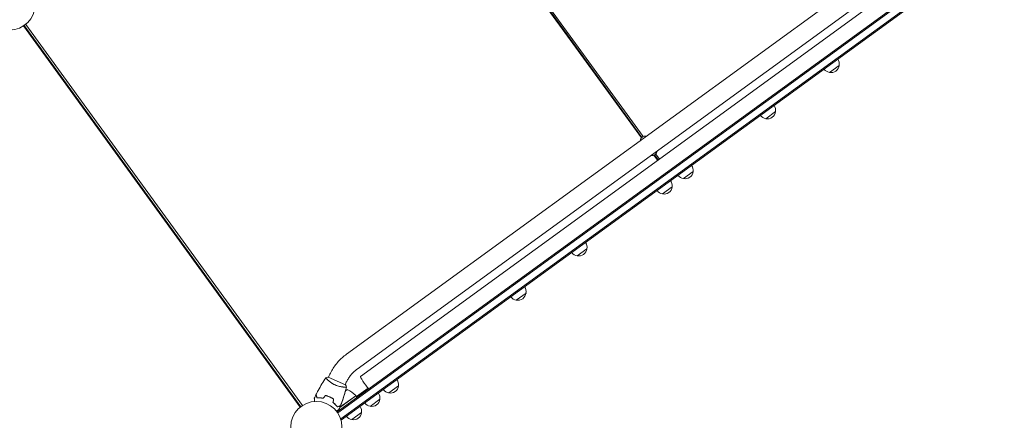
# Model space of a CAD drawing. Units: millimetres. Extents: x -7500 to 5677, y -3747 to 3984.
# Drawn here: x -4900 to -2859, y -1379 to -549 of the extents above; entities that cross this region are included whole.
import ezdxf

# ---------------------------------------------------------------- set-up
doc = ezdxf.new("R2010")
doc.units = ezdxf.units.MM
doc.header["$LTSCALE"] = 20
doc.layers.add('2d', color=230, linetype='Continuous')

msp = doc.modelspace()

# ---------------------------------------------------------------- linework, layer by layer
at = {"layer": '2d', "lineweight": 0}
for p, q in [((-4143.5, -61.1, 709.1), (-3611.4, -793.5, 709.1)), ((-4142.1, -60.5, 709.1), (-3610.3, -792.4, 709.1)), ((-3607.9, -790.7, 709.1), (-4139.7, -58.7, 709.1)), ((-2872.7, -366.1, 709.1), (-4242.4, -1361.2, 709.1)), ((-2991.7, -347.2, 709.1), (-4222.8, -1241.6, 709.1)), ((-2871.2, -368.1, 709.1), (-4241, -1363.3, 709.1)), ((-4234.5, -1375.9, 709.1), (-2860.9, -377.9, 709.1)), ((-4233, -1377.9, 709.1), (-2859, -379.6, 709.1)), ((-2969.4, -377.9, 709.1), (-4200.5, -1272.4, 709.1)), ((-2956.7, -388.8, 709.1), (-4194, -1287.7, 709.1)), ((-4892.6, -561.6, 709.1), (-4318.8, -1351.3, 709.1)), ((-4891.3, -560.7, 709.1), (-4317.6, -1350.4, 709.1)), ((-4888, -558.3, 709.1), (-4314.2, -1348, 709.1)), ((-3201.3, -643.2, 709.1), (-3221.6, -657.9, 709.1)), ((-3333.3, -739, 709.1), (-3353.5, -753.7, 709.1)), ((-3585.4, -829.3, 709.1), (-3577.7, -839.9, 709.1)), ((-3584, -828.7, 709.1), (-3576.4, -839.1, 709.1)), ((-3574, -837.3, 709.1), (-3581.6, -826.9, 709.1)), ((-3504.2, -863.2, 709.1), (-3524.4, -877.9, 709.1)), ((-3547.7, -894.8, 709.1), (-3568, -909.5, 709.1)), ((-3724.3, -1023.1, 709.1), (-3744.5, -1037.8, 709.1)), ((-3850.6, -1114.9, 709.1), (-3870.9, -1129.6, 709.1)), ((-4258.7, -1286, 709.1), (-4260.3, -1289.6, 709.1)), ((-4262.4, -1294.4, 709.1), (-4262.4, -1294.4, 709.1)), ((-4225.2, -1305.3, 709.1), (-4260.8, -1289.4, 709.1)), ((-4224, -1301.4, 709.1), (-4225.6, -1305.1, 709.1)), ((-4227.7, -1309.8, 709.1), (-4227.7, -1309.8, 709.1)), ((-4221.1, -1315.2, 709.1), (-4224.9, -1317.9, 709.1)), ((-4202.1, -1329.5, 709.1), (-4178.1, -1312, 709.1)), ((-4195, -1324.3, 709.1), (-4193.8, -1325.9, 709.1)), ((-4115.2, -1307.1, 709.1), (-4135.4, -1321.8, 709.1)), ((-4251.8, -1333.5, 709.1), (-4251.7, -1333.3, 709.1)), ((-4249.7, -1336, 709.1), (-4250, -1336.1, 709.1)), ((-4203.3, -1327.9, 709.1), (-4236.8, -1352.2, 709.1)), ((-4236.5, -1351.7, 709.1), (-4203.4, -1327.7, 709.1)), ((-4203.3, -1327.9, 709.1), (-4200.9, -1331.1, 709.1)), ((-4153.5, -1335, 709.1), (-4173.7, -1349.7, 709.1)), ((-4241.1, -1350.6, 709.1), (-4241, -1350.8, 709.1)), ((-4191.6, -1362.6, 709.1), (-4211.8, -1377.3, 709.1)), ((-4233, -1377.9, 709.1), (-4235.3, -1374.7, 709.1))]:
    msp.add_line(p, q, dxfattribs=at)
for centre in [(-4921.3, -517, 709.1), (-4285.3, -1392.4, 709.1)]:
    msp.add_circle(centre, 53, dxfattribs=at)
for centre, radius, start, end in [((-3218.2, -640.3, 709.1), 17, 350.1865, 35.3587), ((-3219, -640.9, 709.1), 17, 216.6413, 261.8135), ((-3218.2, -641.2, 709.1), 17, 258.6679, 353.3321), ((-3350.2, -736.2, 709.1), 17, 350.1865, 35.3587), ((-3351, -736.8, 709.1), 17, 216.6413, 261.8135), ((-3350.2, -737.1, 709.1), 17, 258.6679, 353.3321), ((-3603.3, -799.9, 709.1), 10.3, 77.3909, 174.6091), ((-3588.9, -819.6, 709.1), 10.3, 257.3909, 354.6091), ((-3521.1, -860.4, 709.1), 17, 350.1865, 35.3587), ((-3521.9, -861, 709.1), 17, 216.6413, 261.8135), ((-3521.1, -861.2, 709.1), 17, 258.6679, 353.3321), ((-3564.6, -892.9, 709.1), 17, 258.6679, 353.3321), ((-3564.6, -892, 709.1), 17, 350.1865, 35.3587), ((-3565.4, -892.6, 709.1), 17, 216.6413, 261.8135), ((-3741.1, -1020.3, 709.1), 17, 350.1865, 35.3587), ((-3741.9, -1020.9, 709.1), 17, 216.6413, 261.8135), ((-3741.1, -1021.1, 709.1), 17, 258.6679, 353.3321), ((-3867.5, -1112.1, 709.1), 17, 350.1865, 35.3587), ((-3867.5, -1112.9, 709.1), 17, 258.6679, 353.3321), ((-3868.3, -1112.7, 709.1), 17, 216.6413, 261.8135), ((-4132.1, -1304.3, 709.1), 17, 350.1865, 35.3587), ((-4208.3, -1363.5, 709.1), 50, 104.8998, 108.8306), ((-4240.4, -1361.3, 709.1), 50, 42.4728, 67.3497), ((-4170.4, -1332.2, 709.1), 17, 350.1865, 35.3587), ((-4132.9, -1304.9, 709.1), 17, 216.6413, 261.8135), ((-4132.1, -1305.2, 709.1), 17, 258.6679, 353.3321), ((-4205.7, -1329.6, 709.1), 3, 39.1912, 42.4728), ((-4171.2, -1332.7, 709.1), 17, 216.6413, 261.8135), ((-4170.4, -1333, 709.1), 17, 258.6679, 353.3321), ((-4208.5, -1360.6, 709.1), 17, 258.6679, 353.3321), ((-4208.4, -1359.8, 709.1), 17, 350.1865, 35.3587), ((-4209.3, -1360.4, 709.1), 17, 216.6413, 261.8135)]:
    msp.add_arc(centre, radius, start, end, dxfattribs=at)
at = {"layer": '2d', "lineweight": 0, "extrusion": (0, 0, -1)}
msp.add_ellipse((-4182.8, -1303.1, 709.1), major_axis=(-11.2, 15.4), ratio=0.085079, start_param=-2.254384, end_param=0, dxfattribs=at)
at = {"layer": '2d', "lineweight": 0}
for points, knots in [([(-4222.8, -1241.6, 709.1), (-4225.9, -1243.9, 709.1), (-4228.9, -1246.3, 709.1), (-4234.6, -1251.5, 709.1), (-4237.4, -1254.2, 709.1), (-4242.5, -1259.9, 709.1), (-4244.9, -1262.9, 709.1), (-4249.4, -1269.1, 709.1), (-4251.5, -1272.4, 709.1), (-4255.4, -1279, 709.1), (-4257.1, -1282.5, 709.1), (-4258.7, -1286, 709.1)], [0.6271431, 0.6271431, 0.6271431, 0.6271431, 0.7334216, 0.7334216, 0.8397001, 0.8397001, 0.9459786, 0.9459786, 1.0522572, 1.0522572, 1.1585357, 1.1585357, 1.1585357, 1.1585357]), ([(-4200.5, -1272.4, 709.1), (-4202.5, -1273.8, 709.1), (-4204.5, -1275.4, 709.1), (-4208.2, -1278.8, 709.1), (-4210, -1280.6, 709.1), (-4213.4, -1284.3, 709.1), (-4214.9, -1286.3, 709.1), (-4217.9, -1290.4, 709.1), (-4219.3, -1292.5, 709.1), (-4221.8, -1296.9, 709.1), (-4223, -1299.1, 709.1), (-4224, -1301.4, 709.1)], [0.6271431, 0.6271431, 0.6271431, 0.6271431, 0.7334216, 0.7334216, 0.8397001, 0.8397001, 0.9459786, 0.9459786, 1.0522572, 1.0522572, 1.1585357, 1.1585357, 1.1585357, 1.1585357]), ([(-4286.1, -1325.7, 709.1), (-4284.6, -1322.7, 709.1), (-4283.1, -1319.8, 709.1), (-4279.1, -1312.3, 709.1), (-4276.5, -1307.8, 709.1), (-4271.2, -1299, 709.1), (-4268.5, -1294.7, 709.1), (-4265.7, -1290.5, 709.1)], [0, 0, 0, 0, 10.001335, 10.001335, 25.652861, 25.652861, 40.963078, 40.963078, 40.963078, 40.963078]), ([(-4265.7, -1290.5, 709.1), (-4264.3, -1290.2, 709.1), (-4262.9, -1289.8, 709.1), (-4261.2, -1289.5, 709.1), (-4261, -1289.5, 709.1), (-4260.8, -1289.4, 709.1)], [0, 0, 0, 0, 4.405135, 4.405135, 5.108724, 5.108724, 5.108724, 5.108724]), ([(-4246.5, -1305.3, 709.1), (-4247.3, -1305, 709.1), (-4248.1, -1304.6, 709.1), (-4249.6, -1303.8, 709.1), (-4250.3, -1303.4, 709.1), (-4251.4, -1302.8, 709.1), (-4251.8, -1302.6, 709.1), (-4252.5, -1302.2, 709.1), (-4252.8, -1302, 709.1), (-4253.8, -1301.3, 709.1), (-4254.5, -1300.9, 709.1), (-4255.8, -1300, 709.1), (-4256.4, -1299.6, 709.1), (-4257.5, -1298.7, 709.1), (-4258.1, -1298.2, 709.1), (-4259.6, -1296.9, 709.1), (-4260.6, -1296.1, 709.1), (-4261.8, -1295, 709.1), (-4262.2, -1294.6, 709.1), (-4262.9, -1293.9, 709.1), (-4263.3, -1293.6, 709.1), (-4264.2, -1292.6, 709.1), (-4264.6, -1292.1, 709.1), (-4265.2, -1291.5, 709.1), (-4265.3, -1291.3, 709.1), (-4265.5, -1291, 709.1), (-4265.6, -1290.9, 709.1), (-4265.7, -1290.7, 709.1), (-4265.7, -1290.7, 709.1), (-4265.7, -1290.6, 709.1), (-4265.7, -1290.6, 709.1), (-4265.7, -1290.6, 709.1), (-4265.7, -1290.5, 709.1), (-4265.7, -1290.5, 709.1), (-4265.7, -1290.5, 709.1), (-4265.7, -1290.5, 709.1)], [0.16356818, 0.16356818, 0.16356818, 0.16356818, 0.1661247, 0.1661247, 0.16868122, 0.16868122, 0.16995948, 0.16995948, 0.17123774, 0.17123774, 0.17379425, 0.17379425, 0.17635077, 0.17635077, 0.17890729, 0.17890729, 0.18402032, 0.18402032, 0.18657684, 0.18657684, 0.18913336, 0.18913336, 0.19424639, 0.19424639, 0.19680291, 0.19680291, 0.19935943, 0.19935943, 0.20063769, 0.20063769, 0.20191595, 0.20191595, 0.20447247, 0.20447247, 0.20490292, 0.20490292, 0.20490292, 0.20490292]), ([(-4264.6, -1292.2, 709.1), (-4264.7, -1292, 709.1), (-4264.9, -1291.8, 709.1), (-4265.2, -1291.5, 709.1), (-4265.3, -1291.3, 709.1), (-4265.5, -1291, 709.1), (-4265.6, -1290.9, 709.1), (-4265.7, -1290.7, 709.1), (-4265.7, -1290.7, 709.1), (-4265.7, -1290.6, 709.1), (-4265.7, -1290.6, 709.1), (-4265.7, -1290.6, 709.1)], [0.192430175, 0.192430175, 0.192430175, 0.192430175, 0.194246395, 0.194246395, 0.196802912, 0.196802912, 0.19935943, 0.19935943, 0.200637689, 0.200637689, 0.201316793, 0.201316793, 0.201316793, 0.201316793]), ([(-4222.7, -1309.7, 709.1), (-4222.7, -1309.7, 709.1), (-4222.7, -1309.7, 709.1), (-4222.7, -1309.7, 709.1), (-4222.7, -1309.7, 709.1), (-4222.7, -1309.7, 709.1), (-4222.8, -1309.7, 709.1), (-4222.8, -1309.8, 709.1), (-4222.9, -1309.8, 709.1), (-4223.1, -1309.9, 709.1), (-4223.5, -1309.9, 709.1), (-4224.3, -1309.9, 709.1), (-4224.6, -1309.9, 709.1), (-4225.3, -1309.9, 709.1), (-4225.7, -1309.9, 709.1), (-4227, -1309.9, 709.1), (-4228, -1309.8, 709.1), (-4229.4, -1309.7, 709.1), (-4229.7, -1309.7, 709.1), (-4230.3, -1309.6, 709.1), (-4230.6, -1309.6, 709.1), (-4231.6, -1309.5, 709.1), (-4232.2, -1309.4, 709.1), (-4233.5, -1309.2, 709.1), (-4234.2, -1309, 709.1), (-4235.3, -1308.8, 709.1), (-4235.6, -1308.8, 709.1), (-4236.4, -1308.6, 709.1), (-4236.8, -1308.5, 709.1), (-4238.6, -1308.1, 709.1), (-4240.2, -1307.7, 709.1), (-4242.5, -1306.9, 709.1), (-4243.3, -1306.6, 709.1), (-4244.9, -1306, 709.1), (-4245.7, -1305.7, 709.1), (-4246.5, -1305.3, 709.1)], [0.12220864, 0.12220864, 0.12220864, 0.12220864, 0.12268837, 0.12268837, 0.12524335, 0.12524335, 0.12652085, 0.12652085, 0.12779834, 0.12779834, 0.13290832, 0.13290832, 0.13546331, 0.13546331, 0.1380183, 0.1380183, 0.14312827, 0.14312827, 0.14440577, 0.14440577, 0.14568326, 0.14568326, 0.14823825, 0.14823825, 0.15079324, 0.15079324, 0.15207073, 0.15207073, 0.15334823, 0.15334823, 0.15845821, 0.15845821, 0.16101319, 0.16101319, 0.16356818, 0.16356818, 0.16356818, 0.16356818]), ([(-4283.7, -1332.3, 709.1), (-4284, -1331.6, 709.1), (-4284.3, -1330.9, 709.1), (-4284.8, -1329.6, 709.1), (-4285, -1329.1, 709.1), (-4285.3, -1328.3, 709.1), (-4285.4, -1328.1, 709.1), (-4285.5, -1327.6, 709.1), (-4285.6, -1327.4, 709.1), (-4285.8, -1326.9, 709.1), (-4285.9, -1326.6, 709.1), (-4286.1, -1326.3, 709.1), (-4286.1, -1326.2, 709.1), (-4286.1, -1326.1, 709.1), (-4286.1, -1326.1, 709.1), (-4286.1, -1326, 709.1), (-4286.1, -1326, 709.1), (-4286.2, -1326, 709.1), (-4286.2, -1326, 709.1), (-4286.2, -1326, 709.1), (-4286.2, -1326, 709.1), (-4286.2, -1326, 709.1), (-4286.2, -1326, 709.1), (-4286.2, -1326, 709.1)], [0, 0, 0, 0, 0.0035063, 0.0035063, 0.0070126, 0.0070126, 0.00876575, 0.00876575, 0.0105189, 0.0105189, 0.0140252, 0.0140252, 0.01577835, 0.01577835, 0.01665493, 0.01665493, 0.0175315, 0.0175315, 0.02103781, 0.02103781, 0.02454411, 0.02454411, 0.0274484, 0.0274484, 0.0274484, 0.0274484]), ([(-4283.6, -1332.1, 709.1), (-4283.9, -1331.4, 709.1), (-4284.2, -1330.7, 709.1), (-4284.6, -1329.4, 709.1), (-4284.9, -1328.9, 709.1), (-4285.1, -1328.1, 709.1), (-4285.2, -1327.8, 709.1), (-4285.4, -1327.4, 709.1), (-4285.5, -1327.2, 709.1), (-4285.7, -1326.6, 709.1), (-4285.8, -1326.3, 709.1), (-4285.9, -1326, 709.1), (-4286, -1326, 709.1), (-4286, -1325.8, 709.1), (-4286, -1325.8, 709.1), (-4286, -1325.8, 709.1), (-4286, -1325.8, 709.1), (-4286, -1325.7, 709.1), (-4286.1, -1325.7, 709.1), (-4286.1, -1325.7, 709.1), (-4286.1, -1325.7, 709.1), (-4286.1, -1325.7, 709.1)], [0, 0, 0, 0, 0.00350666, 0.00350666, 0.00701332, 0.00701332, 0.00876665, 0.00876665, 0.01051997, 0.01051997, 0.01402663, 0.01402663, 0.01577996, 0.01577996, 0.01753329, 0.01753329, 0.02103995, 0.02103995, 0.02454661, 0.02454661, 0.02744921, 0.02744921, 0.02744921, 0.02744921]), ([(-4222.7, -1309.7, 709.1), (-4223.1, -1311.3, 709.1), (-4223.5, -1312.9, 709.1), (-4225.3, -1319.3, 709.1), (-4226.7, -1324.1, 709.1), (-4229.8, -1333.8, 709.1), (-4231.5, -1338.7, 709.1), (-4233.9, -1345.1, 709.1), (-4234.6, -1346.7, 709.1), (-4235.2, -1348.4, 709.1)], [0.059167, 0.059167, 0.059167, 0.059167, 5.014021, 5.014021, 20.060126, 20.060126, 35.709968, 35.709968, 40.963462, 40.963462, 40.963462, 40.963462]), ([(-4222.7, -1309.7, 709.1), (-4223.5, -1312.9, 709.1), (-4224.4, -1316.1, 709.1), (-4226.7, -1324.2, 709.1), (-4228.3, -1329.2, 709.1), (-4231.6, -1338.9, 709.1), (-4233.3, -1343.6, 709.1), (-4235.2, -1348.4, 709.1)], [0.059167, 0.059167, 0.059167, 0.059167, 10.001334, 10.001334, 25.653107, 25.653107, 40.963039, 40.963039, 40.963039, 40.963039]), ([(-4288.9, -1339.5, 709.1), (-4288.9, -1339.3, 709.1), (-4288.9, -1339.1, 709.1), (-4289, -1338.1, 709.1), (-4289.1, -1337.3, 709.1), (-4289.2, -1336.2, 709.1), (-4289.3, -1335.9, 709.1), (-4289.3, -1335.2, 709.1), (-4289.4, -1334.9, 709.1), (-4289.4, -1334.4, 709.1), (-4289.4, -1334.2, 709.1), (-4289.5, -1333.8, 709.1), (-4289.5, -1333.6, 709.1), (-4289.5, -1333.4, 709.1), (-4289.5, -1333.3, 709.1), (-4289.6, -1333.2, 709.1), (-4289.6, -1333.2, 709.1), (-4289.6, -1333.2, 709.1), (-4289.6, -1333.2, 709.1), (-4289.6, -1333.2, 709.1), (-4289.6, -1333.1, 709.1), (-4289.6, -1333.1, 709.1), (-4289.6, -1333.1, 709.1), (-4289.6, -1333.1, 709.1)], [0.00292306, 0.00292306, 0.00292306, 0.00292306, 0.00379004, 0.00379004, 0.00758008, 0.00758008, 0.0094751, 0.0094751, 0.01137012, 0.01137012, 0.01326514, 0.01326514, 0.01516016, 0.01516016, 0.01705518, 0.01705518, 0.01800269, 0.01800269, 0.0189502, 0.0189502, 0.02274024, 0.02274024, 0.02935902, 0.02935902, 0.02935902, 0.02935902]), ([(-4270.9, -1333.1, 709.1), (-4272.1, -1332.9, 709.1), (-4273.3, -1332.7, 709.1), (-4275.6, -1332.4, 709.1), (-4276.8, -1332.3, 709.1), (-4278.4, -1332.2, 709.1), (-4278.9, -1332.2, 709.1), (-4280, -1332.2, 709.1), (-4280.5, -1332.2, 709.1), (-4282, -1332.2, 709.1), (-4282.9, -1332.2, 709.1), (-4283.7, -1332.3, 709.1)], [0, 0, 0, 0, 0.00404294, 0.00404294, 0.00808588, 0.00808588, 0.01010735, 0.01010735, 0.01212882, 0.01212882, 0.01617176, 0.01617176, 0.01617176, 0.01617176]), ([(-4270.9, -1332.9, 709.1), (-4272.2, -1332.7, 709.1), (-4273.3, -1332.5, 709.1), (-4275.6, -1332.2, 709.1), (-4276.7, -1332.1, 709.1), (-4278.9, -1332, 709.1), (-4279.9, -1332, 709.1), (-4281.8, -1332, 709.1), (-4282.8, -1332, 709.1), (-4283.6, -1332.1, 709.1)], [0, 0, 0, 0, 0.00398181, 0.00398181, 0.00796362, 0.00796362, 0.01194542, 0.01194542, 0.01592723, 0.01592723, 0.01592723, 0.01592723]), ([(-4257.6, -1330.2, 709.1), (-4259, -1329.6, 709.1), (-4260.5, -1329, 709.1), (-4262.7, -1328.3, 709.1), (-4263.4, -1328, 709.1), (-4264.9, -1327.6, 709.1), (-4265.6, -1327.4, 709.1), (-4266.4, -1327.3, 709.1)], [0.009405818, 0.009405818, 0.009405818, 0.009405818, 0.01410835, 0.01410835, 0.016459616, 0.016459616, 0.018810883, 0.018810883, 0.018810883, 0.018810883]), ([(-4257.7, -1330.4, 709.1), (-4259.1, -1329.8, 709.1), (-4260.5, -1329.2, 709.1), (-4262.7, -1328.5, 709.1), (-4263.4, -1328.3, 709.1), (-4264.9, -1327.8, 709.1), (-4265.6, -1327.7, 709.1), (-4266.3, -1327.5, 709.1)], [0.009233803, 0.009233803, 0.009233803, 0.009233803, 0.013850802, 0.013850802, 0.016159301, 0.016159301, 0.0184678, 0.0184678, 0.0184678, 0.0184678]), ([(-4249.8, -1334.8, 709.1), (-4251, -1334, 709.1), (-4252.2, -1333.2, 709.1), (-4254.2, -1332.1, 709.1), (-4254.9, -1331.7, 709.1), (-4256.3, -1331, 709.1), (-4257, -1330.7, 709.1), (-4257.7, -1330.4, 709.1)], [0, 0, 0, 0, 0.004616902, 0.004616902, 0.006925353, 0.006925353, 0.009233803, 0.009233803, 0.009233803, 0.009233803]), ([(-4249.5, -1334.8, 709.1), (-4250.8, -1333.9, 709.1), (-4252.1, -1333.1, 709.1), (-4254.1, -1332, 709.1), (-4254.8, -1331.6, 709.1), (-4256.2, -1330.9, 709.1), (-4256.9, -1330.5, 709.1), (-4257.6, -1330.2, 709.1)], [0, 0, 0, 0, 0.004702909, 0.004702909, 0.007054363, 0.007054363, 0.009405818, 0.009405818, 0.009405818, 0.009405818]), ([(-4250.9, -1342, 709.1), (-4249.9, -1342.8, 709.1), (-4248.9, -1343.5, 709.1), (-4247.2, -1345.1, 709.1), (-4246.3, -1345.8, 709.1), (-4245.2, -1347, 709.1), (-4244.8, -1347.4, 709.1), (-4244.1, -1348.1, 709.1), (-4243.8, -1348.5, 709.1), (-4242.8, -1349.6, 709.1), (-4242.2, -1350.4, 709.1), (-4241.6, -1351, 709.1)], [0, 0, 0, 0, 0.00404294, 0.00404294, 0.00808588, 0.00808588, 0.01010735, 0.01010735, 0.01212882, 0.01212882, 0.01617176, 0.01617176, 0.01617176, 0.01617176]), ([(-4250.7, -1341.9, 709.1), (-4249.7, -1342.7, 709.1), (-4248.7, -1343.4, 709.1), (-4247, -1344.9, 709.1), (-4246.2, -1345.7, 709.1), (-4244.7, -1347.2, 709.1), (-4244, -1348, 709.1), (-4242.7, -1349.4, 709.1), (-4242.1, -1350.1, 709.1), (-4241.6, -1350.8, 709.1)], [0, 0, 0, 0, 0.00398181, 0.00398181, 0.00796362, 0.00796362, 0.01194542, 0.01194542, 0.01592723, 0.01592723, 0.01592723, 0.01592723]), ([(-4245.6, -1346.3, 709.1), (-4245.9, -1346, 709.1), (-4246.2, -1345.8, 709.1), (-4247, -1345.1, 709.1), (-4247.5, -1344.7, 709.1), (-4248, -1344.3, 709.1)], [0.007345603, 0.007345603, 0.007345603, 0.007345603, 0.00859307, 0.00859307, 0.01065565, 0.01065565, 0.01065565, 0.01065565]), ([(-4238.4, -1355.9, 709.1), (-4238.4, -1355.9, 709.1), (-4238.4, -1355.9, 709.1), (-4238.4, -1355.9, 709.1), (-4238.4, -1355.9, 709.1), (-4238.4, -1355.9, 709.1), (-4238.4, -1355.9, 709.1), (-4238.4, -1356, 709.1), (-4238.4, -1356, 709.1), (-4238.5, -1356, 709.1), (-4238.6, -1356.1, 709.1), (-4238.9, -1356.3, 709.1), (-4239.3, -1356.6, 709.1), (-4239.9, -1357, 709.1), (-4240.1, -1357.2, 709.1), (-4240.6, -1357.6, 709.1), (-4240.9, -1357.8, 709.1), (-4241.8, -1358.4, 709.1), (-4242.4, -1358.8, 709.1), (-4243.2, -1359.4, 709.1), (-4243.4, -1359.6, 709.1), (-4243.6, -1359.7, 709.1)], [0.03093242, 0.03093242, 0.03093242, 0.03093242, 0.03756195, 0.03756195, 0.04131815, 0.04131815, 0.04225719, 0.04225719, 0.04319624, 0.04319624, 0.04507434, 0.04507434, 0.04883054, 0.04883054, 0.05070863, 0.05070863, 0.05258673, 0.05258673, 0.05634293, 0.05634293, 0.05718798, 0.05718798, 0.05718798, 0.05718798]), ([(-4241.6, -1350.8, 709.1), (-4240.9, -1350.5, 709.1), (-4240.2, -1350.3, 709.1), (-4238.9, -1349.8, 709.1), (-4238.4, -1349.6, 709.1), (-4237.6, -1349.3, 709.1), (-4237.3, -1349.2, 709.1), (-4236.9, -1349, 709.1), (-4236.7, -1348.9, 709.1), (-4236.1, -1348.7, 709.1), (-4235.8, -1348.6, 709.1), (-4235.5, -1348.5, 709.1), (-4235.5, -1348.4, 709.1), (-4235.3, -1348.4, 709.1), (-4235.3, -1348.4, 709.1), (-4235.3, -1348.4, 709.1), (-4235.3, -1348.4, 709.1), (-4235.2, -1348.4, 709.1), (-4235.2, -1348.4, 709.1), (-4235.2, -1348.4, 709.1), (-4235.2, -1348.4, 709.1), (-4235.2, -1348.4, 709.1)], [0, 0, 0, 0, 0.00350666, 0.00350666, 0.00701332, 0.00701332, 0.00876665, 0.00876665, 0.01051997, 0.01051997, 0.01402663, 0.01402663, 0.01577996, 0.01577996, 0.01753329, 0.01753329, 0.02103995, 0.02103995, 0.02454661, 0.02454661, 0.02744921, 0.02744921, 0.02744921, 0.02744921]), ([(-4241.6, -1351, 709.1), (-4240.9, -1350.8, 709.1), (-4240.2, -1350.5, 709.1), (-4239, -1350, 709.1), (-4238.4, -1349.8, 709.1), (-4237.7, -1349.5, 709.1), (-4237.4, -1349.4, 709.1), (-4237, -1349.2, 709.1), (-4236.8, -1349.2, 709.1), (-4236.2, -1348.9, 709.1), (-4235.9, -1348.8, 709.1), (-4235.6, -1348.7, 709.1), (-4235.5, -1348.7, 709.1), (-4235.5, -1348.7, 709.1), (-4235.4, -1348.7, 709.1), (-4235.4, -1348.6, 709.1), (-4235.4, -1348.6, 709.1), (-4235.4, -1348.6, 709.1), (-4235.4, -1348.6, 709.1), (-4235.3, -1348.6, 709.1), (-4235.3, -1348.6, 709.1), (-4235.3, -1348.6, 709.1), (-4235.3, -1348.6, 709.1), (-4235.3, -1348.6, 709.1)], [0, 0, 0, 0, 0.0035063, 0.0035063, 0.0070126, 0.0070126, 0.00876575, 0.00876575, 0.0105189, 0.0105189, 0.0140252, 0.0140252, 0.01577835, 0.01577835, 0.01665493, 0.01665493, 0.0175315, 0.0175315, 0.02103781, 0.02103781, 0.02454411, 0.02454411, 0.0274484, 0.0274484, 0.0274484, 0.0274484]), ([(-4238.4, -1355.9, 709.1), (-4238.4, -1355.9, 709.1), (-4238.4, -1355.9, 709.1), (-4238.4, -1355.9, 709.1), (-4238.4, -1355.9, 709.1), (-4238.4, -1355.9, 709.1), (-4238.4, -1355.9, 709.1), (-4238.4, -1355.9, 709.1)], [0.032466378, 0.032466378, 0.032466378, 0.032466378, 0.03756195, 0.03756195, 0.041318145, 0.041318145, 0.042083011, 0.042083011, 0.042083011, 0.042083011])]:
    msp.add_open_spline(points, degree=3, knots=knots, dxfattribs=at)
for points in [[(-4225.2, -1305.3, 709.1), (-4224.2, -1306.7, 709.1), (-4223.4, -1308.2, 709.1), (-4222.7, -1309.7, 709.1)], [(-4289.6, -1333.1, 709.1), (-4288.5, -1330.7, 709.1), (-4287.3, -1328.3, 709.1), (-4286.2, -1326, 709.1)], [(-4286.2, -1326, 709.1), (-4286.2, -1326, 709.1), (-4286.2, -1326, 709.1), (-4286.2, -1326, 709.1)], [(-4286.1, -1325.7, 709.1), (-4286.1, -1325.7, 709.1), (-4286.1, -1325.7, 709.1), (-4286.1, -1325.7, 709.1)], [(-4224.2, -1309.9, 709.1), (-4224.4, -1309.9, 709.1), (-4224.7, -1309.9, 709.1), (-4224.9, -1309.9, 709.1)], [(-4222.7, -1309.7, 709.1), (-4222.7, -1309.7, 709.1), (-4222.7, -1309.7, 709.1), (-4222.7, -1309.7, 709.1)], [(-4222.7, -1309.7, 709.1), (-4222.7, -1309.7, 709.1), (-4222.7, -1309.7, 709.1), (-4222.7, -1309.7, 709.1)], [(-4222.7, -1309.7, 709.1), (-4222.7, -1309.7, 709.1), (-4222.7, -1309.7, 709.1), (-4222.7, -1309.7, 709.1)], [(-4266.4, -1327.3, 709.1), (-4267.9, -1329.1, 709.1), (-4269.4, -1331, 709.1), (-4270.9, -1332.9, 709.1)], [(-4266.3, -1327.5, 709.1), (-4267.8, -1329.4, 709.1), (-4269.3, -1331.2, 709.1), (-4270.9, -1333.1, 709.1)], [(-4249.8, -1334.8, 709.1), (-4250.1, -1337.2, 709.1), (-4250.5, -1339.6, 709.1), (-4250.9, -1342, 709.1)], [(-4249.5, -1334.8, 709.1), (-4249.9, -1337.1, 709.1), (-4250.3, -1339.5, 709.1), (-4250.7, -1341.9, 709.1)], [(-4245.7, -1346.4, 709.1), (-4245.1, -1347, 709.1), (-4244.4, -1347.6, 709.1), (-4243.7, -1348.2, 709.1)], [(-4241.3, -1350.7, 709.1), (-4241.2, -1350.7, 709.1), (-4241.2, -1350.8, 709.1), (-4241.1, -1350.8, 709.1)], [(-4240.9, -1350.8, 709.1), (-4241, -1350.7, 709.1), (-4241, -1350.7, 709.1), (-4241.1, -1350.6, 709.1)], [(-4235.3, -1348.6, 709.1), (-4236.3, -1351.1, 709.1), (-4237.3, -1353.5, 709.1), (-4238.4, -1355.9, 709.1)], [(-4236.5, -1352, 709.1), (-4236.6, -1352, 709.1), (-4236.7, -1352.1, 709.1), (-4236.8, -1352.2, 709.1)], [(-4236.6, -1351.8, 709.1), (-4236.6, -1351.8, 709.1), (-4236.5, -1351.8, 709.1), (-4236.5, -1351.7, 709.1)], [(-4235.3, -1348.6, 709.1), (-4235.3, -1348.6, 709.1), (-4235.3, -1348.6, 709.1), (-4235.3, -1348.6, 709.1)], [(-4235.2, -1348.4, 709.1), (-4235.2, -1348.4, 709.1), (-4235.2, -1348.4, 709.1), (-4235.2, -1348.4, 709.1)]]:
    msp.add_open_spline(points, degree=3, dxfattribs=at)

doc.saveas('drawing.dxf')
